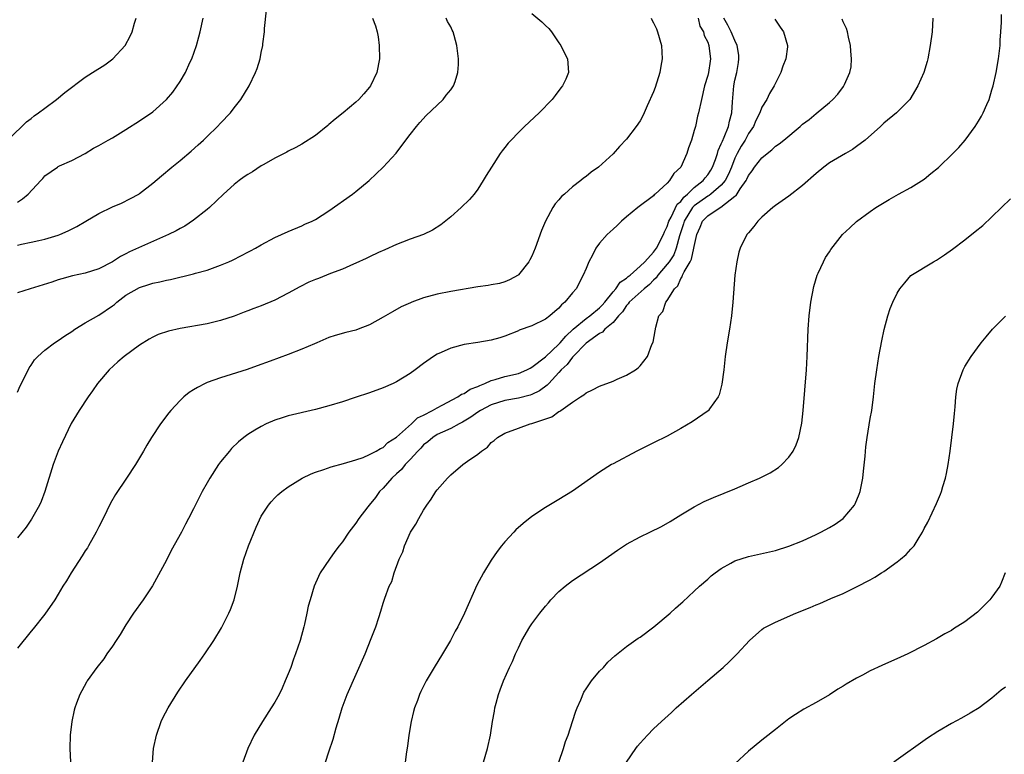
# Model space of a CAD drawing. Units: inches. Extents: x 2502000 to 2505000, y 1482000 to 1485000.
# Drawn here: x 2503625 to 2503771, y 1484268 to 1484377 of the extents above; entities that cross this region are included whole.
import ezdxf

# ---------------------------------------------------------------- set-up
doc = ezdxf.new("R2010")
doc.units = ezdxf.units.IN
doc.header["$MEASUREMENT"] = 0
doc.layers.add('LD25021482_10ft', color=80, linetype='Continuous')

msp = doc.modelspace()

# ---------------------------------------------------------------- linework, layer by layer
at = {"layer": 'LD25021482_10ft'}
for points, elevation in [([(2503625, 1484343.44), (2503625.59, 1484343.59), (2503627, 1484343.88), (2503628.15, 1484344.15), (2503629, 1484344.33), (2503631, 1484344.91), (2503631.24, 1484345), (2503632.45, 1484345.55), (2503633.77, 1484346.23), (2503635.09, 1484347), (2503637, 1484348.14), (2503639, 1484349.11), (2503640.33, 1484349.67), (2503641.67, 1484350.33), (2503642.89, 1484351), (2503643, 1484351.07), (2503645, 1484352.63), (2503646.28, 1484353.72), (2503647.81, 1484355), (2503649, 1484355.95), (2503650.64, 1484357.36), (2503651.7, 1484358.3), (2503652.46, 1484359), (2503653, 1484359.54), (2503654.56, 1484361), (2503655, 1484361.51), (2503656.44, 1484363), (2503657, 1484363.75), (2503657.97, 1484365), (2503659.2, 1484367), (2503660.17, 1484369), (2503660.4, 1484369.6), (2503660.82, 1484371), (2503661, 1484371.96), (2503661.23, 1484373), (2503661.24, 1484373.24), (2503661.47, 1484375), (2503661.49, 1484375.49), (2503661.78, 1484378.22)], 7780), ([(2503701, 1484377.72), (2503702.49, 1484376.49), (2503703, 1484375.93), (2503703.5, 1484375.5), (2503703.92, 1484375), (2503705, 1484373.39), (2503705.29, 1484373), (2503705.82, 1484371.82), (2503706.25, 1484371), (2503706.42, 1484369), (2503706.01, 1484368.01), (2503705.55, 1484367), (2503705.3, 1484366.7), (2503704.43, 1484365.57), (2503704.02, 1484365), (2503702.08, 1484363), (2503699.92, 1484361), (2503699, 1484360.09), (2503697.93, 1484359), (2503697.48, 1484358.52), (2503697, 1484357.89), (2503696.59, 1484357.41), (2503696.3, 1484357), (2503695.02, 1484355), (2503694.25, 1484353.75), (2503693.82, 1484353), (2503693, 1484351.71), (2503692.48, 1484351), (2503691.8, 1484350.2), (2503690.57, 1484349), (2503689, 1484347.63), (2503687.55, 1484346.45), (2503686.32, 1484345.68), (2503684.97, 1484345.03), (2503683, 1484344.31), (2503681.89, 1484343.89), (2503681, 1484343.53), (2503679.26, 1484342.74), (2503678.35, 1484342.35), (2503677, 1484341.72), (2503676.53, 1484341.47), (2503675, 1484340.79), (2503674.66, 1484340.66), (2503673, 1484339.91), (2503671.26, 1484339.26), (2503669.47, 1484338.53), (2503669, 1484338.37), (2503668.05, 1484337.95), (2503666.7, 1484337.3), (2503665, 1484336.33), (2503663, 1484335.3), (2503661, 1484334.46), (2503659.92, 1484334.08), (2503659, 1484333.72), (2503658.47, 1484333.53), (2503657, 1484332.97), (2503655, 1484332.3), (2503653, 1484331.83), (2503649, 1484331.14), (2503647.28, 1484330.72), (2503645.79, 1484330.21), (2503645, 1484329.86), (2503644.44, 1484329.56), (2503643, 1484328.68), (2503640.76, 1484327), (2503639.82, 1484326.18), (2503638.51, 1484325), (2503636.82, 1484323), (2503636.08, 1484321.92), (2503635.43, 1484321), (2503634.1, 1484319), (2503632.93, 1484317.07), (2503631.62, 1484314.38), (2503630.98, 1484313), (2503630.23, 1484311), (2503629.03, 1484307), (2503628.46, 1484305.54), (2503628.21, 1484305), (2503627.06, 1484302.94), (2503626.25, 1484301.75), (2503625, 1484300.16)], 7810), ([(2503623.25, 1484358.75), (2503625.61, 1484361), (2503626.31, 1484361.69), (2503627, 1484362.18), (2503627.44, 1484362.56), (2503628.1, 1484363), (2503629, 1484363.73), (2503630.76, 1484365), (2503631.97, 1484366.03), (2503635, 1484368.31), (2503636.06, 1484369), (2503637.86, 1484370.14), (2503639.07, 1484371), (2503640.91, 1484373), (2503641.64, 1484374.36), (2503641.93, 1484375), (2503642.28, 1484376.28), (2503642.5, 1484377)], 7760), ([(2503718.64, 1484377), (2503718.75, 1484376.75), (2503719, 1484376.35), (2503719.42, 1484375.42), (2503719.59, 1484375), (2503720.18, 1484373), (2503720.27, 1484371), (2503720.06, 1484369.94), (2503719.9, 1484369), (2503719.24, 1484366.76), (2503719, 1484366.13), (2503718.04, 1484364.04), (2503717.58, 1484363), (2503717.41, 1484362.59), (2503717, 1484361.84), (2503716.41, 1484361), (2503715, 1484359.11), (2503713.95, 1484358.05), (2503713, 1484356.97), (2503710.83, 1484355), (2503709.76, 1484354.24), (2503709, 1484353.59), (2503708.65, 1484353.35), (2503708.22, 1484353), (2503707, 1484352.07), (2503705.81, 1484351), (2503705.37, 1484350.63), (2503705, 1484350.17), (2503704.45, 1484349.55), (2503704.11, 1484349), (2503703, 1484347), (2503702.4, 1484345.6), (2503701.48, 1484343), (2503701, 1484341.82), (2503700.72, 1484341.28), (2503700.55, 1484341), (2503699, 1484339.04), (2503698.95, 1484339), (2503697.7, 1484338.3), (2503697, 1484338.03), (2503696.21, 1484337.79), (2503695, 1484337.58), (2503694.53, 1484337.47), (2503693, 1484337.26), (2503689, 1484336.61), (2503687, 1484336.21), (2503685, 1484335.65), (2503683.25, 1484335), (2503683.07, 1484334.93), (2503681.7, 1484334.31), (2503680.39, 1484333.61), (2503679, 1484332.78), (2503677, 1484331.66), (2503675.33, 1484331), (2503675, 1484330.87), (2503673.49, 1484330.51), (2503671.92, 1484330.08), (2503671, 1484329.78), (2503669.22, 1484329), (2503668.86, 1484328.86), (2503667, 1484328.06), (2503665, 1484327.29), (2503662.31, 1484326.31), (2503660.41, 1484325.59), (2503658.92, 1484325.08), (2503655, 1484323.85), (2503653, 1484323.13), (2503652.7, 1484323), (2503651.58, 1484322.42), (2503651, 1484322.03), (2503650.35, 1484321.65), (2503649.56, 1484321), (2503649, 1484320.45), (2503647.63, 1484319), (2503647.35, 1484318.65), (2503646.11, 1484317), (2503644.8, 1484315), (2503644.11, 1484313.89), (2503643.61, 1484313), (2503642.41, 1484311), (2503641.1, 1484309), (2503639.44, 1484306.56), (2503638.71, 1484305.29), (2503637.62, 1484303), (2503637, 1484301.8), (2503636.62, 1484301), (2503635.49, 1484299), (2503635.31, 1484298.69), (2503635, 1484298.25), (2503634.52, 1484297.48), (2503632.89, 1484295), (2503632.2, 1484293.8), (2503631.69, 1484293), (2503631, 1484291.82), (2503630.47, 1484291), (2503629, 1484288.86), (2503627.3, 1484286.7), (2503627, 1484286.35), (2503625, 1484283.82)], 7820), ([(2503625, 1484321.73), (2503625.38, 1484322.62), (2503626.15, 1484324.15), (2503626.7, 1484325.3), (2503627, 1484325.7), (2503627.49, 1484326.51), (2503627.98, 1484327), (2503629, 1484327.91), (2503630.45, 1484329), (2503631, 1484329.33), (2503631.95, 1484330.05), (2503633, 1484330.68), (2503633.45, 1484331), (2503635, 1484331.95), (2503637, 1484333.09), (2503639, 1484334.46), (2503639.31, 1484334.69), (2503639.64, 1484335), (2503641, 1484336.03), (2503643, 1484337.19), (2503644.39, 1484337.61), (2503645, 1484337.83), (2503645.99, 1484338.01), (2503647, 1484338.28), (2503647.61, 1484338.39), (2503651, 1484339.2), (2503651.29, 1484339.29), (2503653, 1484339.76), (2503654.21, 1484340.21), (2503655, 1484340.48), (2503656.22, 1484341), (2503656.75, 1484341.25), (2503658.09, 1484341.91), (2503659, 1484342.41), (2503659.4, 1484342.6), (2503660.14, 1484343), (2503661, 1484343.51), (2503663, 1484344.56), (2503664.01, 1484345), (2503665, 1484345.47), (2503667, 1484346.31), (2503667.46, 1484346.54), (2503668.51, 1484347), (2503669, 1484347.24), (2503671, 1484348.51), (2503674.5, 1484351), (2503675, 1484351.39), (2503676.97, 1484353), (2503679.03, 1484354.97), (2503680.93, 1484357.07), (2503681.8, 1484358.2), (2503683, 1484359.82), (2503683.95, 1484361), (2503684.43, 1484361.57), (2503685.4, 1484362.6), (2503687, 1484364.13), (2503687.87, 1484365), (2503688.35, 1484365.64), (2503689, 1484366.41), (2503689.42, 1484367), (2503689.66, 1484367.66), (2503690.08, 1484369), (2503690.15, 1484370.15), (2503690.15, 1484371), (2503689.91, 1484373), (2503689.52, 1484374.47), (2503689.37, 1484375), (2503689.24, 1484375.24), (2503689, 1484375.73), (2503688.55, 1484376.55), (2503688.32, 1484377)], 7800), ([(2503677.46, 1484377), (2503677.88, 1484375.88), (2503678.15, 1484375), (2503678.28, 1484374.28), (2503678.43, 1484373), (2503678.46, 1484371), (2503678.09, 1484369), (2503677.15, 1484367), (2503677, 1484366.79), (2503676.16, 1484365.84), (2503675.43, 1484365), (2503675, 1484364.58), (2503673.13, 1484363), (2503671.91, 1484362.09), (2503671, 1484361.27), (2503670.84, 1484361.16), (2503669, 1484359.67), (2503667, 1484358.4), (2503666.1, 1484357.9), (2503665, 1484357.36), (2503664.78, 1484357.22), (2503663, 1484356.31), (2503661.39, 1484355.39), (2503661, 1484355.16), (2503659.69, 1484354.31), (2503659, 1484353.9), (2503658.47, 1484353.53), (2503657.74, 1484353), (2503657, 1484352.41), (2503655.44, 1484351), (2503653.35, 1484349), (2503653, 1484348.71), (2503651, 1484347.13), (2503649.72, 1484346.28), (2503649, 1484345.9), (2503648.44, 1484345.56), (2503647.31, 1484345), (2503641.55, 1484342.45), (2503641, 1484342.16), (2503640.21, 1484341.79), (2503639, 1484341), (2503637, 1484339.96), (2503635, 1484339.31), (2503633.09, 1484338.91), (2503631.52, 1484338.48), (2503631, 1484338.32), (2503630.03, 1484337.97), (2503626.84, 1484337), (2503625, 1484336.41)], 7790), ([(2503625, 1484349.81), (2503625.72, 1484350.28), (2503626.54, 1484351), (2503628.43, 1484353), (2503628.7, 1484353.3), (2503629, 1484353.68), (2503630.87, 1484355), (2503631, 1484355.09), (2503631.16, 1484355.16), (2503633, 1484355.95), (2503634.99, 1484357.01), (2503636.22, 1484357.78), (2503637, 1484358.19), (2503638.36, 1484359), (2503639, 1484359.34), (2503641, 1484360.53), (2503643, 1484361.82), (2503645, 1484363.19), (2503647, 1484364.98), (2503647.92, 1484366.08), (2503649, 1484367.64), (2503649.81, 1484369), (2503650.47, 1484370.47), (2503650.73, 1484371), (2503651.41, 1484373), (2503651.76, 1484374.24), (2503651.96, 1484375), (2503652.4, 1484377)], 7770), ([(2503725.56, 1484377), (2503725.84, 1484375.84), (2503726.36, 1484375), (2503726.46, 1484374.46), (2503727, 1484373.48), (2503727.17, 1484373), (2503727.33, 1484371.33), (2503727.4, 1484371), (2503727.33, 1484370.67), (2503727.1, 1484369), (2503727, 1484368.53), (2503726.51, 1484367), (2503726.05, 1484365), (2503725.64, 1484363), (2503725.47, 1484362.53), (2503725.16, 1484361), (2503725, 1484360.39), (2503724.58, 1484359), (2503724.15, 1484357.85), (2503723.91, 1484357), (2503723.03, 1484355), (2503721.96, 1484354.04), (2503721.33, 1484353), (2503721, 1484352.63), (2503719.22, 1484351), (2503719.09, 1484350.91), (2503719, 1484350.76), (2503716.64, 1484349), (2503715, 1484347.66), (2503714.24, 1484347), (2503713.63, 1484346.37), (2503713, 1484345.83), (2503712.58, 1484345.42), (2503712.11, 1484345), (2503711, 1484343.72), (2503710.47, 1484343), (2503709.96, 1484341.96), (2503709.44, 1484341), (2503709, 1484340.01), (2503708.6, 1484339), (2503707.55, 1484337), (2503707, 1484336.38), (2503705.88, 1484335), (2503705.37, 1484334.63), (2503705, 1484334.15), (2503704.37, 1484333.63), (2503703.65, 1484333), (2503703, 1484332.49), (2503701, 1484331.51), (2503699.14, 1484330.86), (2503699, 1484330.78), (2503697, 1484330.01), (2503696.24, 1484329.76), (2503695, 1484329.4), (2503693, 1484329.05), (2503691, 1484328.75), (2503689, 1484328.23), (2503687.57, 1484327.57), (2503687, 1484327.33), (2503686.48, 1484327), (2503685, 1484325.96), (2503683.75, 1484325), (2503683, 1484324.46), (2503681, 1484323.23), (2503680.51, 1484323), (2503679, 1484322.35), (2503677, 1484321.62), (2503674.9, 1484320.9), (2503673, 1484320.29), (2503671, 1484319.68), (2503669, 1484319.14), (2503665, 1484318.2), (2503664.07, 1484317.93), (2503663, 1484317.56), (2503661.71, 1484317), (2503661, 1484316.65), (2503660.07, 1484316.07), (2503659, 1484315.42), (2503658.43, 1484315), (2503657.64, 1484314.36), (2503656.62, 1484313.38), (2503656.3, 1484313), (2503655, 1484311.42), (2503654.68, 1484311), (2503653.38, 1484309), (2503653, 1484308.3), (2503652.27, 1484307), (2503651, 1484304.44), (2503650.26, 1484303), (2503649.81, 1484302.19), (2503649.2, 1484301), (2503647.71, 1484298.29), (2503647, 1484296.84), (2503644.93, 1484293.07), (2503643.53, 1484291), (2503642.13, 1484289), (2503641, 1484287.3), (2503640.14, 1484285.86), (2503639.58, 1484285), (2503639, 1484284.14), (2503638.19, 1484283), (2503637.72, 1484282.28), (2503636.7, 1484281), (2503635.28, 1484279), (2503635.17, 1484278.83), (2503634.46, 1484277.54), (2503634.18, 1484277), (2503633.72, 1484275.72), (2503633.44, 1484275), (2503633.35, 1484274.65), (2503632.99, 1484273), (2503632.75, 1484271), (2503632.72, 1484269), (2503632.8, 1484267)], 7830), ([(2503644.91, 1484267), (2503645.06, 1484269), (2503645.5, 1484271), (2503646.23, 1484273), (2503646.47, 1484273.53), (2503647.24, 1484275), (2503648.68, 1484277.32), (2503649.83, 1484279), (2503651.99, 1484282.01), (2503652.67, 1484283), (2503653.99, 1484285), (2503655.14, 1484286.86), (2503656.23, 1484289), (2503656.46, 1484289.54), (2503657.02, 1484290.98), (2503657.5, 1484293), (2503657.91, 1484295), (2503658.42, 1484297), (2503659.11, 1484299), (2503660.25, 1484301.75), (2503661, 1484303.35), (2503662.08, 1484305), (2503662.49, 1484305.51), (2503663, 1484306.09), (2503663.46, 1484306.54), (2503664.03, 1484307), (2503665, 1484307.72), (2503667.07, 1484309), (2503668.38, 1484309.62), (2503669, 1484309.85), (2503670.25, 1484310.25), (2503671.33, 1484310.67), (2503673.15, 1484311.15), (2503675, 1484311.7), (2503676.05, 1484312.05), (2503677, 1484312.47), (2503678, 1484313), (2503678.61, 1484313.39), (2503679, 1484313.53), (2503679.72, 1484314.28), (2503681, 1484315.06), (2503683.19, 1484317), (2503684.11, 1484317.89), (2503685, 1484318.31), (2503686.32, 1484319), (2503687, 1484319.4), (2503687.76, 1484319.76), (2503690.08, 1484321), (2503690.61, 1484321.39), (2503691, 1484321.53), (2503691.87, 1484322.13), (2503693, 1484322.56), (2503693.29, 1484322.71), (2503694.07, 1484323), (2503695, 1484323.41), (2503695.56, 1484323.56), (2503697, 1484324.01), (2503699, 1484324.48), (2503700.25, 1484325), (2503700.73, 1484325.27), (2503701, 1484325.38), (2503703, 1484326.93), (2503705, 1484328.81), (2503705.17, 1484329), (2503706, 1484330), (2503707.11, 1484331), (2503709, 1484332.59), (2503709.58, 1484333), (2503711, 1484334.18), (2503711.41, 1484334.59), (2503711.77, 1484335), (2503713, 1484336.54), (2503713.41, 1484337), (2503714.05, 1484337.95), (2503715, 1484338.59), (2503715.21, 1484338.79), (2503715.51, 1484339), (2503717, 1484340.32), (2503717.69, 1484341), (2503719, 1484342.4), (2503719.43, 1484343), (2503720.44, 1484345), (2503720.59, 1484345.41), (2503721, 1484346.19), (2503721.24, 1484347), (2503721.57, 1484347.57), (2503722.49, 1484349.51), (2503723, 1484349.91), (2503723.46, 1484350.54), (2503724.02, 1484351), (2503725, 1484351.96), (2503726.33, 1484353), (2503726.6, 1484353.4), (2503727, 1484353.86), (2503727.45, 1484354.55), (2503727.7, 1484355), (2503728.12, 1484356.12), (2503728.41, 1484357), (2503728.53, 1484357.47), (2503729, 1484358.43), (2503729.15, 1484358.85), (2503729.42, 1484359.42), (2503730.05, 1484361), (2503730.22, 1484361.78), (2503730.55, 1484363), (2503730.64, 1484364.64), (2503730.83, 1484367), (2503731, 1484367.83), (2503731.27, 1484369), (2503731.54, 1484370.46), (2503731.61, 1484371), (2503731.57, 1484371.57), (2503731.35, 1484373), (2503731, 1484373.74), (2503730.45, 1484375), (2503729.97, 1484375.97), (2503729.38, 1484377)], 7840), ([(2503736.89, 1484376.89), (2503737.69, 1484375.69), (2503738.21, 1484375), (2503738.79, 1484373), (2503738.77, 1484372.77), (2503738.54, 1484371), (2503738.07, 1484369.93), (2503737.81, 1484369), (2503737, 1484367.41), (2503736.83, 1484367), (2503736.1, 1484365.9), (2503735.72, 1484365), (2503735, 1484363.85), (2503734.7, 1484363), (2503734.1, 1484361.9), (2503733.74, 1484361), (2503733, 1484359.95), (2503732.5, 1484359), (2503731.93, 1484358.07), (2503731.33, 1484357), (2503731, 1484356.32), (2503730.5, 1484355), (2503730.06, 1484353.94), (2503729.57, 1484353), (2503729, 1484352.31), (2503727.47, 1484351), (2503727.21, 1484350.79), (2503727, 1484350.7), (2503725, 1484349.26), (2503724.86, 1484349.14), (2503724.76, 1484349), (2503723.49, 1484347), (2503723.39, 1484346.61), (2503722.82, 1484344.82), (2503722.34, 1484343), (2503721.96, 1484342.04), (2503721.28, 1484341), (2503721, 1484340.62), (2503719.64, 1484339), (2503719.38, 1484338.62), (2503719, 1484338.27), (2503718.36, 1484337.64), (2503717.59, 1484337), (2503715.39, 1484335), (2503715.24, 1484334.76), (2503715, 1484334.54), (2503714.39, 1484333.61), (2503713.8, 1484333), (2503713, 1484332.03), (2503711.79, 1484331), (2503711.43, 1484330.57), (2503711, 1484330.38), (2503709, 1484328.97), (2503707.12, 1484327), (2503707.07, 1484326.93), (2503707, 1484326.88), (2503706.2, 1484325.8), (2503705.35, 1484325), (2503705, 1484324.6), (2503703.49, 1484323), (2503703.27, 1484322.73), (2503702.11, 1484321.89), (2503701, 1484321.36), (2503700.74, 1484321.26), (2503699, 1484320.82), (2503697, 1484320.46), (2503695, 1484319.83), (2503693.4, 1484319), (2503693, 1484318.75), (2503691.99, 1484318.01), (2503690.75, 1484317.25), (2503690.23, 1484317), (2503689, 1484316.33), (2503687.8, 1484315.8), (2503687, 1484315.42), (2503686.35, 1484315), (2503685.64, 1484314.36), (2503685, 1484313.9), (2503684.57, 1484313.43), (2503684.12, 1484313), (2503683, 1484311.77), (2503682.26, 1484311), (2503681.72, 1484310.28), (2503681, 1484309.65), (2503680.29, 1484309), (2503679, 1484307.53), (2503678.48, 1484307), (2503677.88, 1484306.12), (2503676.95, 1484305), (2503676.77, 1484304.77), (2503675.42, 1484303), (2503675, 1484302.31), (2503673.96, 1484301), (2503673, 1484299.55), (2503672.54, 1484299), (2503671.87, 1484298.13), (2503671.07, 1484297), (2503669.72, 1484295), (2503669, 1484293.46), (2503668.8, 1484293), (2503668.21, 1484291), (2503667.96, 1484290.04), (2503667.76, 1484289), (2503667.41, 1484287.41), (2503667.31, 1484287), (2503666.74, 1484285), (2503666.06, 1484283), (2503665.77, 1484282.23), (2503665.35, 1484281), (2503665, 1484280.05), (2503664.56, 1484279), (2503664.07, 1484277.93), (2503663.63, 1484277), (2503663, 1484275.84), (2503662.49, 1484275), (2503661.18, 1484273), (2503659.97, 1484271), (2503659.04, 1484269), (2503658.29, 1484267)], 7850), ([(2503670.5, 1484267), (2503671, 1484268.49), (2503671.62, 1484270.38), (2503672.05, 1484272.05), (2503672.51, 1484273.49), (2503672.94, 1484275), (2503673.72, 1484277), (2503676.34, 1484283), (2503677.27, 1484285.27), (2503677.92, 1484287), (2503678.38, 1484288.38), (2503678.67, 1484289.33), (2503679, 1484290.48), (2503679.25, 1484291.25), (2503679.9, 1484293), (2503680.28, 1484293.72), (2503680.66, 1484295), (2503681.4, 1484297), (2503681.91, 1484298.09), (2503682.17, 1484299), (2503683.06, 1484301), (2503683.84, 1484302.16), (2503684.27, 1484303), (2503685, 1484304.25), (2503685.48, 1484305), (2503686.11, 1484305.89), (2503686.79, 1484307), (2503687, 1484307.28), (2503688.51, 1484309), (2503688.77, 1484309.23), (2503689, 1484309.47), (2503690.82, 1484311), (2503691.5, 1484311.5), (2503693, 1484312.56), (2503693.53, 1484313), (2503694.44, 1484313.56), (2503695, 1484314.24), (2503695.45, 1484314.55), (2503695.9, 1484315), (2503697, 1484315.62), (2503699, 1484316.39), (2503700.73, 1484317), (2503701, 1484317.06), (2503703.96, 1484318.04), (2503705, 1484318.84), (2503705.12, 1484318.88), (2503705.26, 1484319), (2503707, 1484320.22), (2503708.19, 1484321), (2503708.7, 1484321.3), (2503709, 1484321.62), (2503709.97, 1484322.03), (2503711, 1484322.6), (2503713, 1484323.34), (2503713.63, 1484323.63), (2503715, 1484324.21), (2503716.32, 1484325), (2503716.72, 1484325.28), (2503717, 1484325.58), (2503718.1, 1484327), (2503718.75, 1484328.75), (2503718.91, 1484329.09), (2503719.23, 1484330.77), (2503719.31, 1484331.31), (2503719.78, 1484333), (2503720.34, 1484333.66), (2503720.8, 1484335), (2503721, 1484335.27), (2503722.08, 1484337), (2503722.55, 1484337.45), (2503723, 1484338.5), (2503723.23, 1484338.77), (2503723.28, 1484339), (2503723.49, 1484339.49), (2503724.39, 1484341), (2503724.61, 1484341.39), (2503724.96, 1484343), (2503725, 1484343.27), (2503725.36, 1484345), (2503725.88, 1484346.12), (2503726.22, 1484347), (2503727, 1484347.78), (2503728.82, 1484349), (2503728.94, 1484349.06), (2503729.63, 1484349.63), (2503731, 1484350.68), (2503731.19, 1484350.81), (2503731.79, 1484351.79), (2503732.65, 1484353), (2503732.77, 1484353.23), (2503733, 1484353.75), (2503733.55, 1484354.45), (2503733.92, 1484355), (2503735, 1484356.36), (2503735.76, 1484357), (2503736.47, 1484357.53), (2503737, 1484358.07), (2503737.57, 1484358.43), (2503738.22, 1484359), (2503740.64, 1484361), (2503741, 1484361.32), (2503741.96, 1484362.04), (2503743, 1484362.93), (2503745, 1484364.57), (2503745.48, 1484365), (2503746.22, 1484365.78), (2503747.08, 1484366.92), (2503747.13, 1484367), (2503747.2, 1484367.2), (2503747.99, 1484369), (2503748.17, 1484369.83), (2503748.26, 1484371), (2503748.13, 1484372.13), (2503748.09, 1484373), (2503747.8, 1484374.2), (2503747.63, 1484375), (2503747.5, 1484375.5), (2503747, 1484376.48), (2503746.85, 1484376.85)], 7860), ([(2503760.26, 1484377), (2503760.15, 1484375), (2503759.89, 1484373), (2503759.51, 1484371), (2503759.41, 1484370.59), (2503758.94, 1484369), (2503758.06, 1484367), (2503756.85, 1484365), (2503754.87, 1484363), (2503753, 1484361.47), (2503752.52, 1484361), (2503750.24, 1484359), (2503749, 1484358.02), (2503748.4, 1484357.6), (2503747.34, 1484357), (2503745, 1484355.63), (2503744.13, 1484355), (2503743, 1484354.07), (2503741, 1484352.26), (2503739, 1484350.68), (2503738, 1484350), (2503737, 1484349.3), (2503736.61, 1484349), (2503735, 1484347.61), (2503734.38, 1484347), (2503733.78, 1484346.22), (2503733, 1484345.29), (2503732.88, 1484345.12), (2503732.78, 1484345), (2503731.79, 1484343), (2503731.6, 1484342.4), (2503731.27, 1484341), (2503731.02, 1484339), (2503730.72, 1484335), (2503730.51, 1484333), (2503730.2, 1484331), (2503729.86, 1484329), (2503729.57, 1484327), (2503729.35, 1484325), (2503729.09, 1484322.91), (2503728.69, 1484321.31), (2503728.53, 1484321), (2503727.25, 1484319.25), (2503727.09, 1484319), (2503727.04, 1484318.96), (2503724.7, 1484317.3), (2503723, 1484316.32), (2503721, 1484315.22), (2503719, 1484314.19), (2503716.51, 1484313), (2503713, 1484311.13), (2503712.78, 1484311), (2503711, 1484309.88), (2503707, 1484307.05), (2503705, 1484305.81), (2503703, 1484304.63), (2503701, 1484303.31), (2503699.72, 1484302.28), (2503698.65, 1484301.35), (2503698.31, 1484301), (2503697, 1484299.57), (2503696.53, 1484299), (2503695.87, 1484298.13), (2503695, 1484296.88), (2503693.83, 1484295), (2503692.84, 1484293.16), (2503691.04, 1484289), (2503690.04, 1484287), (2503689.66, 1484286.34), (2503688.95, 1484285), (2503687.77, 1484283), (2503686.55, 1484281), (2503685.39, 1484279), (2503684.58, 1484277.42), (2503684.41, 1484277), (2503684.09, 1484276.09), (2503683.66, 1484275), (2503683.51, 1484274.49), (2503683.14, 1484273), (2503682.81, 1484271), (2503682.64, 1484269.36), (2503682.49, 1484268.49), (2503682.26, 1484267)], 7870), ([(2503693.84, 1484267), (2503694.46, 1484269), (2503694.86, 1484271), (2503695.19, 1484273), (2503695.48, 1484274.52), (2503695.54, 1484275), (2503695.72, 1484275.72), (2503696.07, 1484277), (2503696.33, 1484277.67), (2503696.81, 1484279), (2503697.69, 1484281), (2503698.12, 1484281.88), (2503698.58, 1484283), (2503699, 1484283.91), (2503699.54, 1484285), (2503700.7, 1484287), (2503701, 1484287.44), (2503702.17, 1484289), (2503703, 1484290.04), (2503703.45, 1484290.55), (2503703.81, 1484291), (2503705, 1484292.23), (2503705.9, 1484293), (2503707, 1484293.85), (2503711, 1484296.48), (2503713.67, 1484298.33), (2503715, 1484299.21), (2503717, 1484300.32), (2503718.45, 1484301), (2503720.15, 1484301.85), (2503721.43, 1484302.57), (2503723, 1484303.56), (2503725, 1484304.77), (2503726.47, 1484305.53), (2503727.85, 1484306.15), (2503731, 1484307.43), (2503731.77, 1484307.77), (2503733, 1484308.28), (2503734.63, 1484309), (2503736.22, 1484309.78), (2503737.43, 1484310.57), (2503737.92, 1484311), (2503739, 1484312.11), (2503739.62, 1484313), (2503740.08, 1484313.92), (2503740.45, 1484315), (2503740.88, 1484317.12), (2503741.08, 1484319), (2503741.58, 1484325), (2503741.69, 1484327), (2503741.84, 1484331), (2503741.99, 1484333), (2503742.22, 1484335), (2503742.65, 1484337.35), (2503743.17, 1484339), (2503743.33, 1484339.33), (2503744.08, 1484341), (2503744.4, 1484341.6), (2503745, 1484342.47), (2503745.2, 1484342.8), (2503746.93, 1484345), (2503747.98, 1484346.02), (2503749, 1484346.95), (2503751, 1484348.43), (2503751.84, 1484349), (2503753.79, 1484350.21), (2503755.21, 1484351), (2503757, 1484351.97), (2503759, 1484353.23), (2503759.97, 1484354.03), (2503761.09, 1484354.91), (2503763.24, 1484357), (2503764.09, 1484357.91), (2503765.04, 1484359), (2503766.54, 1484361), (2503767, 1484361.79), (2503767.47, 1484362.53), (2503767.72, 1484363), (2503768.24, 1484364.24), (2503768.57, 1484365), (2503769, 1484366.43), (2503769.19, 1484367), (2503769.64, 1484369), (2503769.97, 1484371), (2503770.19, 1484373), (2503770.23, 1484373.77), (2503770.33, 1484375), (2503770.41, 1484376.41), (2503770.43, 1484377.57)], 7880), ([(2503704.98, 1484267), (2503705.67, 1484269), (2503705.96, 1484270.04), (2503706.34, 1484271), (2503707, 1484273), (2503707.48, 1484274.52), (2503707.67, 1484275), (2503708.22, 1484276.22), (2503708.66, 1484277.34), (2503709, 1484277.85), (2503709.83, 1484279), (2503711, 1484280.44), (2503711.58, 1484281), (2503712.25, 1484281.75), (2503713.28, 1484282.72), (2503715, 1484284.07), (2503716.7, 1484285.3), (2503717, 1484285.48), (2503719.04, 1484287), (2503721.42, 1484289), (2503722.23, 1484289.77), (2503723, 1484290.43), (2503723.29, 1484290.71), (2503725, 1484292.26), (2503725.75, 1484293), (2503727, 1484294.06), (2503727.48, 1484294.52), (2503728.09, 1484295), (2503729, 1484295.65), (2503730.42, 1484296.42), (2503731, 1484296.75), (2503733, 1484297.42), (2503737, 1484298.31), (2503739, 1484298.91), (2503741, 1484299.72), (2503743, 1484300.65), (2503743.69, 1484301), (2503745, 1484301.7), (2503745.81, 1484302.19), (2503746.99, 1484303), (2503748.67, 1484305), (2503748.79, 1484305.21), (2503749.39, 1484306.61), (2503749.51, 1484307), (2503749.89, 1484309), (2503750.01, 1484310.01), (2503750.25, 1484312.25), (2503750.36, 1484313.64), (2503750.54, 1484315), (2503751, 1484317.8), (2503751.23, 1484319), (2503751.48, 1484321), (2503751.69, 1484323), (2503751.96, 1484325), (2503752.29, 1484327), (2503752.71, 1484329.29), (2503753.05, 1484330.95), (2503753.6, 1484333), (2503753.94, 1484334.06), (2503754.33, 1484335), (2503755, 1484336.35), (2503755.38, 1484337), (2503756.1, 1484337.9), (2503757.02, 1484338.98), (2503760.36, 1484341), (2503760.78, 1484341.22), (2503761.99, 1484342.01), (2503763.15, 1484342.85), (2503765, 1484344.23), (2503766.54, 1484345.46), (2503767.63, 1484346.37), (2503769, 1484347.63), (2503770.42, 1484349), (2503771.72, 1484350.28)], 7890), ([(2503715, 1484267), (2503716.35, 1484269), (2503716.63, 1484269.37), (2503717, 1484269.8), (2503718.09, 1484271), (2503719, 1484271.9), (2503720.18, 1484273), (2503721.65, 1484274.35), (2503722.35, 1484275), (2503724.57, 1484277), (2503727, 1484279.04), (2503729.26, 1484281), (2503730.16, 1484281.84), (2503731.32, 1484283), (2503733.14, 1484285), (2503735, 1484286.62), (2503735.22, 1484286.78), (2503735.61, 1484287), (2503737, 1484287.69), (2503740, 1484289), (2503742.14, 1484289.86), (2503743, 1484290.25), (2503743.54, 1484290.46), (2503745.19, 1484291.19), (2503747, 1484291.95), (2503749, 1484292.93), (2503751, 1484293.96), (2503751.67, 1484294.33), (2503752.69, 1484295), (2503753, 1484295.19), (2503755, 1484296.61), (2503755.5, 1484297), (2503756.3, 1484297.7), (2503757, 1484298.49), (2503757.27, 1484298.73), (2503757.48, 1484299), (2503758.22, 1484300.22), (2503758.73, 1484301), (2503759, 1484301.56), (2503759.5, 1484302.5), (2503760.78, 1484305.22), (2503761.38, 1484306.62), (2503761.52, 1484307), (2503761.73, 1484307.73), (2503762.14, 1484309), (2503762.3, 1484309.7), (2503762.55, 1484311), (2503762.83, 1484313), (2503763.32, 1484317), (2503763.45, 1484318.55), (2503763.55, 1484319.55), (2503763.65, 1484321), (2503763.83, 1484322.17), (2503763.98, 1484323), (2503764.72, 1484325), (2503765, 1484325.48), (2503765.94, 1484327), (2503767.42, 1484329), (2503768.12, 1484329.88), (2503769.1, 1484331), (2503771, 1484332.93)], 7900), ([(2503770.93, 1484295), (2503770.41, 1484293.59), (2503770.14, 1484293), (2503769, 1484291.41), (2503768.69, 1484291), (2503767.86, 1484290.14), (2503766.84, 1484289.16), (2503765, 1484287.75), (2503763.31, 1484286.69), (2503763, 1484286.47), (2503762.05, 1484285.95), (2503760.8, 1484285.2), (2503759, 1484284.24), (2503756.56, 1484283), (2503755.5, 1484282.5), (2503752.72, 1484281.28), (2503751, 1484280.47), (2503749.85, 1484279.85), (2503749, 1484279.41), (2503747.46, 1484278.54), (2503747, 1484278.2), (2503746.24, 1484277.76), (2503745, 1484276.93), (2503743, 1484275.79), (2503741.19, 1484274.81), (2503739.95, 1484274.05), (2503739, 1484273.37), (2503737, 1484271.81), (2503735.44, 1484270.56), (2503735, 1484270.24), (2503733, 1484268.59), (2503731, 1484266.76)], 7910), ([(2503771, 1484278.09), (2503770.38, 1484277.62), (2503769, 1484276.47), (2503767.12, 1484275), (2503765.79, 1484274.21), (2503764.5, 1484273.5), (2503763, 1484272.71), (2503761, 1484271.52), (2503759.48, 1484270.52), (2503754.5, 1484267)], 7920)]:
    msp.add_lwpolyline(points, dxfattribs=dict(at, elevation=elevation))

doc.saveas('drawing.dxf')
